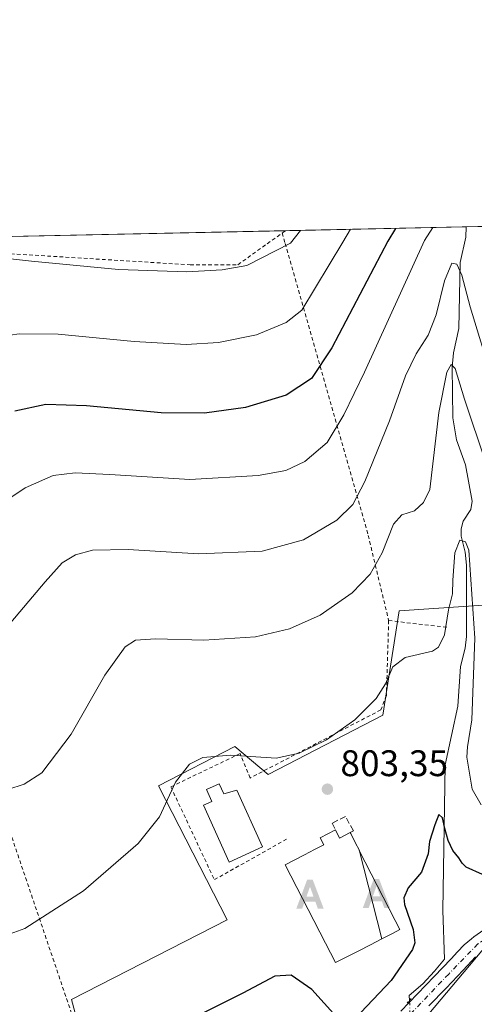
# Model space of a CAD drawing. Units: metres. Extents: x 644339 to 647785, y 4760026 to 4762412.
# Drawn here: x 644980 to 645103, y 4762145 to 4762412 of the extents above; entities that cross this region are included whole.
import ezdxf

# ---------------------------------------------------------------- set-up
doc = ezdxf.new("R2010")
doc.units = ezdxf.units.M
doc.header["$MEASUREMENT"] = 0
for name, pattern in [('DGN Style 2', [1.6480167562047852, 0.988810053722871, -0.6592067024819142]), ('DGN Style 3', [2.307223458686699, 1.648016756204785, -0.6592067024819142]), ('DGN Style 4', [2.6384748266838614, 1.318413404963828, -0.6592067024819142, 0.001648016756204785, -0.6592067024819142]), ('DGN Style 5', [1.1536117293433497, 0.4944050268614355, -0.6592067024819142])]:
    doc.linetypes.add(name, pattern=pattern)
for name, color, linetype, lineweight in [('Alambrada', 7, 'DGN Style 2', 0), ('Alojamiento puntual', 7, 'Continuous', 0), ('Comarca CxS', 21, 'Continuous', 0), ('Comunidad Autónoma CxS', 142, 'Continuous', 0), ('Corriente natural lineal', 142, 'Continuous', 13), ('Corriente natural lineal oculto', 9, 'DGN Style 4', 13), ('Curva de nivel maestra', 30, 'Continuous', 30), ('Curva de nivel maestra oculto', 30, 'DGN Style 3', 30), ('Curva de nivel normal', 30, 'Continuous', 0), ('Edificación Cxs', 1, 'Continuous', 13), ('Municipio CxS', 4, 'Continuous', 0), ('Muro lineal', 1, 'DGN Style 3', 13), ('Núcleo urbano CxS', 7, 'Continuous', 0), ('Pista pavimentada Cxs', 135, 'Continuous', 0), ('Pista pavimentada eje', 135, 'DGN Style 4', 0), ('Prado CxS', 92, 'Continuous', 0), ('Provincia CxS', 1, 'Continuous', 0), ('Puente lineal', 2, 'DGN Style 5', 0), ('Punto de cota en terreno', 7, 'Continuous', 0), ('Rótulo de punto de cota en terreno', 7, 'Continuous', 0)]:
    doc.layers.add(name, color=color, linetype=linetype, lineweight=lineweight)
doc.styles.add('Style-Arial', font='txt')

# ---------------------------------------------------------------- blocks, each defined once
blk = doc.blocks.new('*U12')
at = {"layer": 'Prado CxS', "color": 92, "linetype": 'Continuous', "lineweight": 0}
for points in [[(644459.1385000005, 4762342.272299999, 796.327099999995), (645388.2341999998, 4762362.062000001, 833.124100000001)], [(645108.1577000003, 4762253.6505, 806.9750000000058), (645082.6606999999, 4762251.991699999, 807.1490000000049), (645078.2287, 4762223.721100001, 804.6463999999978), (645047.1854999998, 4762207.6447, 804.4228000000003), (645038.1947, 4762215.181299999, 805.496499999994), (645017.4899000004, 4762204.556500001, 806.0690000000033), (645036.1015, 4762168.2905, 801.433999999994), (644993.9748999998, 4762146.676300001, 802.0034000000014), (645011.7099000001, 4762080.714500001, 796.3264000000055)], [(645071.5761000002, 4762120.068299999, 796.8187000000034), (645109.8202999998, 4762165.521299999, 798.1696999999986)]]:
    blk.add_polyline3d(points, dxfattribs=at)
blk = doc.blocks.new('5PATER')
at = {"layer": 'Punto de cota en terreno', "linetype": 'Continuous', "lineweight": 0}
h = blk.add_hatch(color=51, dxfattribs=at)
edge = h.paths.add_edge_path()
edge.add_ellipse((0, 0), major_axis=(-0.1095731443231308, -0.1110710700762829), ratio=0.9994222409660322, start_angle=0, end_angle=360)
blk = doc.blocks.new('5ALOJA')
at = {"layer": 'Curva de nivel maestra oculto', "linetype": 'Continuous', "lineweight": 0}
h = blk.add_hatch(color=6, dxfattribs=at)
h.paths.add_polyline_path([(-0.3691, -0.3496), (-0.0741, 0.4354), (0.0729, 0.4354), (0.3709000000000001, -0.3496), (0.2119, -0.3496), (0.1469, -0.1686), (-0.1441, -0.1686), (-0.2091, -0.3496)])
h.paths.add_polyline_path([(-0.0961, -0.0326), (0.0009000000000000001, 0.2394), (0.09790000000000001, -0.0326)], flags=16)

msp = doc.modelspace()

# ---------------------------------------------------------------- linework, layer by layer
at = {"layer": 'Alambrada', "color": 7, "linetype": 'DGN Style 2', "lineweight": 0, "extrusion": (-0.05734773348549505, -0.04086728398423362, 0.9975174698038269), "elevation": -230782.0825499345, "flags": 128}
msp.add_lwpolyline([(-3503986.148013099, 3280996.425775282), (-3503986.148013099, 3280995.357888336)], dxfattribs=at)
at = {"layer": 'Alambrada', "color": 7, "linetype": 'DGN Style 2', "lineweight": 0, "extrusion": (-0.1147264759047502, -0.9933969888933336, 0.0005081182292006879), "elevation": -4804811.452850837, "flags": 128}
msp.add_lwpolyline([(94480.13600972586, 3259.121307792485), (94477.4988913316, 3254.074707141008), (94464.31215209677, 3248.392206407446)], dxfattribs=at)
at = {"layer": 'Alambrada', "color": 7, "linetype": 'DGN Style 2', "lineweight": 0}
for points in [[(644972.6201, 4762348.950099999, 836.6339000000008), (645026.0601000005, 4762345.670100001, 841.436600000001), (645038.9901000002, 4762345.670100001, 842.9391000000032), (645046.9600999998, 4762351.370100001, 836.5032999999967), (645051.0401, 4762354.280099999, 836.6944999999978)], [(645051.0401, 4762354.280099999, 836.6944999999978), (645051.8400999998, 4762351.470100001, 835.9042000000045), (645074.3101000005, 4762272.390100001, 812.3871999999974), (645079.8501000004, 4762249.3101, 806.9795000000014)], [(644954.5301000001, 4762103.640100001, 799.1649999999936), (644971.3800999997, 4762054.360099999, 798.1146000000008), (645012.5201000003, 4762088.2301, 806.0427000000054), (644952.6501000002, 4762264.870100001, 819.4184999999999), (644952.9501, 4762266.1501, 819.5791999999929)], [(645079.8501000004, 4762249.3101, 806.9795000000014), (645079.2401000002, 4762229.050100001, 805.0996000000015), (645077.7301000003, 4762225.120100001, 804.6808000000019), (645042.3400999998, 4762206.670100001, 804.3824000000022), (645039.6201, 4762213.3201, 805.1190999999964), (645020.8701, 4762204.2501, 805.2206000000006), (645032.6601, 4762179.140100001, 803.1518999999971), (645052.6201, 4762190.3301, 808.0424000000058)]]:
    msp.add_polyline3d(points, dxfattribs=at)
at = {"layer": 'Comarca CxS', "color": 21, "linetype": 'Continuous', "lineweight": 0, "flags": 128}
msp.add_lwpolyline([(644475.8170747862, 4760028.207206354), (644387.6800011023, 4760026.329982378), (644345.7719000003, 4762011.368300001), (644341.1158999995, 4762231.907099999), (644338.8400011036, 4762339.709982354), (644420.8867860615, 4762341.457613708), (644446.7875166793, 4762342.009302582), (645750.4949000007, 4762369.778200001), (647735.1000011294, 4762412.049982354), (647785.1000011283, 4760098.689982377), (646574.9729686575, 4760072.916073921), (646506.5445936329, 4760071.458651166), (645595.2227999987, 4760052.048900001), (644544.7852830612, 4760029.676125878)], close=True, dxfattribs=at)
at = {"layer": 'Comunidad Autónoma CxS', "color": 142, "linetype": 'Continuous', "lineweight": 0, "flags": 128}
msp.add_lwpolyline([(644475.8170747862, 4760028.207206354), (644387.6800011023, 4760026.329982378), (644345.7719000003, 4762011.368300001), (644341.1158999995, 4762231.907099999), (644338.8400011036, 4762339.709982354), (644420.8867860615, 4762341.457613708), (644446.7875166793, 4762342.009302582), (645750.4949000007, 4762369.778200001), (647735.1000011294, 4762412.049982354), (647785.1000011283, 4760098.689982377), (646574.9729686575, 4760072.916073921), (646506.5445936329, 4760071.458651166), (645595.2227999987, 4760052.048900001), (644544.7852830612, 4760029.676125878)], close=True, dxfattribs=at)
at = {"layer": 'Corriente natural lineal', "color": 142, "linetype": 'Continuous', "lineweight": 13}
msp.add_polyline3d([(645100.8641999997, 4762355.941000001, 818.8163999999962), (645100.7122, 4762353.119200001, 818.5234999999958), (645099.1867000004, 4762346.255999999, 816.9416999999958), (645098.8592999997, 4762328.389400001, 813.622199999998), (645097.3991, 4762321.824300001, 812.4097999999941), (645097.0252, 4762317.967700001, 811.3852999999945), (645097.2676999997, 4762304.1985, 810.3267999999953), (645098.2620000001, 4762298.226299999, 808.8347000000067), (645100.6703000005, 4762291.5119, 807.671199999997), (645102.4342, 4762281.645600001, 806.3288999999932), (645102.0875000004, 4762279.4276, 806.1869000000006), (645100.0105, 4762276.207599999, 806.3398000000017), (645099.4455000004, 4762274.1534, 806.2203000000009), (645099.4791000001, 4762272.127499999, 806.0026999999974), (645100.5516999997, 4762267.872300001, 805.6192000000011), (645100.9149000002, 4762264.340700001, 805.6950999999973), (645100.9205999998, 4762245.035800001, 804.5856000000058), (645100.5453000005, 4762241.8564, 804.3772000000026), (645099.2916000001, 4762236.879600001, 803.5984999999928), (645098.5948000001, 4762226.1679, 804.1061000000045), (645095.1671000002, 4762210.263300001, 801.8515000000043), (645094.5499, 4762170.830600001, 799.2422999999981), (645094.9479, 4762157.601399999, 798.2323000000034), (645092.3003000002, 4762154.365900001, 797.9691000000021), (645089.1201, 4762150.949100001, 798.1113000000041), (645085.4217999997, 4762147.811799999, 798.2728999999963), (645085.4826999997, 4762146.4332, 797.8965000000027)], dxfattribs=at)
at = {"layer": 'Corriente natural lineal oculto', "color": 9, "linetype": 'DGN Style 4', "lineweight": 13, "extrusion": (-0.6243560665315567, -0.172762561007397, 0.7617956416910034), "elevation": -1224875.814170835, "flags": 128}
msp.add_lwpolyline([(-4417646.606534286, 1441614.46562666), (-4417640.349272033, 1441612.578675219), (-4417639.475448401, 1441612.468304614)], dxfattribs=at)
at = {"layer": 'Curva de nivel maestra', "color": 30, "linetype": 'Continuous', "lineweight": 30, "flags": 128}
for points, elevation in [([(645081.7001, 4762355.5328), (645079.6200000001, 4762352.0601), (645064.4500000002, 4762323.200099999), (645058.9600000001, 4762314.860099999), (645052.0599999997, 4762310.3201), (645041.0599999997, 4762306.9901), (645029.9699999997, 4762305.460100001), (645018.2300000006, 4762305.610099999), (644998.0300000003, 4762307.5001), (644986.9900000002, 4762307.8301), (644978.6600000003, 4762306.0701)], 825), ([(645105.29, 4762180.5001), (645100.8300000001, 4762182.550100001), (645099.7100000001, 4762183.5701), (645098.8700000001, 4762185.040100001), (645097.2599999999, 4762187.020099999), (645095.9199999999, 4762189.780099999), (645095.0499999998, 4762192.970100001), (645094.3899999997, 4762195.870100001), (645093.4299999997, 4762196.8201), (645092.3700000001, 4762194.030099999), (645090.9500000002, 4762189.450099999), (645090.5800000001, 4762186.1801), (645088.75, 4762181.1801), (645085.0999999996, 4762176.9101), (645083.9900000002, 4762174.190099999), (645084.1600000003, 4762172.440099999), (645086.5199999996, 4762165.6601), (645086.9500000002, 4762162.0601), (645086.3499999996, 4762160.200099999), (645080.5099999999, 4762151.850099999), (645070.7300000006, 4762141.4801)], 800), ([(645065.7699999996, 4762141.960100001), (645059.0599999997, 4762149.420100001), (645053.4500000002, 4762153.290100001), (645049.04, 4762152.9901), (645040.4000000004, 4762148.440099999), (645027.9299999997, 4762142.170100001)], 800)]:
    msp.add_lwpolyline(points, dxfattribs=dict(at, elevation=elevation))
at = {"layer": 'Curva de nivel normal', "color": 30, "linetype": 'Continuous', "lineweight": 0, "flags": 128}
for points, elevation in [([(644860.4507999998, 4762350.8203), (644873.2400000002, 4762347.66), (644924.1299999999, 4762329.619999999), (644942.1200000001, 4762326.25), (644958.8300000001, 4762325.029999999), (644972.3899999997, 4762325.880000001), (644979.75, 4762326.939999999), (644990.3799999999, 4762326.859999999), (645010.9199999999, 4762324.9), (645025.04, 4762324.09), (645033.7599999999, 4762324.630000001), (645044.0300000003, 4762326.699999999), (645052.0999999996, 4762330.02), (645056.3600000005, 4762333.41), (645067.4600000001, 4762351.810000001), (645069.5425000006, 4762355.274)], 830), ([(645055.9940999999, 4762354.985400001), (645053.2699999996, 4762351.5), (645041.4500000002, 4762345.5), (645034.7300000006, 4762344.26), (645025.1600000003, 4762343.779999999), (645006.7199999997, 4762344.380000001), (644983.1200000001, 4762346.640000001), (644957.6699999999, 4762349.460000001), (644947.6799999997, 4762351.51), (644944.0789000001, 4762352.601600001)], 835), ([(644968.3399999999, 4762276.539999999), (644981.3899999997, 4762285.289999999), (644988.9800000006, 4762288.619999999), (644994.9900000002, 4762289.32), (645004.3200000003, 4762288.869999999), (645025.9900000002, 4762287.539999999), (645044.4900000002, 4762288.57), (645051.9900000002, 4762290), (645057.1900000004, 4762292.380000001), (645063.2000000002, 4762297.52), (645067.75, 4762305.039999999), (645073.3300000001, 4762316.630000001), (645089.5300000003, 4762352.279999999), (645091.7889, 4762355.7478)], 820.0000000000001), ([(644974.04, 4762244.77), (644986.8700000001, 4762259.789999999), (644991.4800000006, 4762264.930000001), (644995.0199999996, 4762267.09), (644999.6600000003, 4762268.34), (645009.3200000003, 4762268.52), (645028.3200000003, 4762267.41), (645045.6100000005, 4762268.09), (645056.7999999998, 4762271.16), (645065.7999999998, 4762276.470000001), (645070.1100000005, 4762280.720000001), (645073.3700000001, 4762287.01), (645080.1100000005, 4762303.390000001), (645084.4500000002, 4762315.619999999), (645087.2800000003, 4762321.58), (645090.5800000001, 4762326.619999999), (645092.6799999997, 4762332.119999999), (645094.9400000004, 4762341.279999999), (645096.9800000006, 4762346.109999999), (645098.3499999996, 4762345.869999999), (645099.6500000004, 4762342.84), (645101.8799999999, 4762334.289999999), (645108.0099999999, 4762314.439999999)], 815), ([(644976.7100000001, 4762203.58), (644981.1799999997, 4762204.980000001), (644985.9500000002, 4762208.09), (644993.8899999997, 4762218.52), (645003.0300000003, 4762234.560000001), (645008.4800000006, 4762242.24), (645011.2999999998, 4762244.029999999), (645016.6799999997, 4762244.41), (645029.8399999999, 4762244.02), (645043.79, 4762244.949999999), (645052.9900000002, 4762247.060000001), (645061.3200000003, 4762250.810000001), (645069.9900000002, 4762256.859999999), (645074.8300000001, 4762261.92), (645078.0999999996, 4762267.680000001), (645081.1200000001, 4762275.380000001), (645083.4000000004, 4762277.99), (645086.8200000003, 4762279.039999999), (645089.2800000003, 4762281.32), (645090.9900000002, 4762284.77), (645093.4600000001, 4762305.680000001), (645095.5700000003, 4762316.600000001), (645096.7699999996, 4762318.65), (645097.8899999997, 4762317.57), (645100.4000000004, 4762309.24), (645106.1900000004, 4762291.99)], 810), ([(644967.3200000003, 4762160.82), (644981.3200000003, 4762165.939999999), (644997.2199999997, 4762176.07), (645011.9800000006, 4762188.9), (645017.7800000003, 4762196.180000001), (645022.1500000004, 4762205.52), (645025.9100000003, 4762210.42), (645029.5, 4762212.230000001), (645036.9900000002, 4762212.890000001), (645049.3799999999, 4762212.01), (645055.6600000003, 4762213.439999999), (645062.9900000002, 4762217.050000001), (645070.6900000004, 4762222.4), (645076.4400000004, 4762228.230000001), (645079.0199999996, 4762232.220000001), (645080.9900000002, 4762236.789999999), (645084.3200000003, 4762239.289999999), (645091.7000000002, 4762241.07), (645093.3399999999, 4762242.15), (645094.9699999997, 4762245.460000001), (645096.0800000001, 4762252.180000001), (645097.0999999996, 4762256.52), (645097.2100000001, 4762260.220000001), (645097.7999999998, 4762267.66), (645099.0899999999, 4762271.050000001), (645100.6900000004, 4762270.680000001), (645101.5199999996, 4762268.380000001), (645103.1600000003, 4762244.550000001), (645102.3700000001, 4762222.449999999), (645101.1799999997, 4762215.08), (645101.0099999999, 4762212.33), (645102.4400000004, 4762203.640000001), (645104.9100000003, 4762199.430000001)], 805)]:
    msp.add_lwpolyline(points, dxfattribs=dict(at, elevation=elevation))
at = {"layer": 'Edificación Cxs', "color": 1, "linetype": 'Continuous', "lineweight": 13, "flags": 128}
for points, elevation in [([(645033.9700999996, 4762205.120100001), (645035.1901000004, 4762202.4101), (645038.7301000003, 4762203.4101), (645045.6801000005, 4762187.9901), (645036.6700999998, 4762183.920100001), (645029.7100999998, 4762199.340100001), (645031.9301000005, 4762200.340100001), (645030.4801000003, 4762203.550100001)], 808.6459999999934), ([(645071.8414000003, 4762187.188999999), (645077.9910000004, 4762163.099199999), (645074.9183, 4762161.527899999), (645071.5491000004, 4762159.8047), (645071.3699000003, 4762159.713099999), (645068.3740999997, 4762158.1809), (645065.4200999998, 4762156.670100001), (645062.7188999997, 4762161.951099999), (645051.8501000004, 4762183.200099999), (645057.0450999998, 4762185.857100001), (645059.7991000004, 4762187.265500001), (645062.3300999999, 4762188.5601), (645061.3300999999, 4762190.5101), (645065.4501, 4762192.620100001), (645066.5701000001, 4762190.420100001), (645069.4401000004, 4762191.880100001), (645069.5800999999, 4762191.610099999), (645070.9001000002, 4762189.030099999)], 809.172200000001), ([(645077.9910000004, 4762163.099199999), (645071.8414000003, 4762187.188999999), (645071.9005000005, 4762187.0735), (645081.6187000005, 4762168.067100001), (645082.8800999997, 4762165.600099999), (645081.0327000003, 4762164.655300001)], 804.9226000000053)]:
    msp.add_lwpolyline(points, close=True, dxfattribs=dict(at, elevation=elevation))
at = {"layer": 'Edificación Cxs', "color": 1, "linetype": 'Continuous', "lineweight": 13, "extrusion": (0.3760346993939355, -0.3481178655793639, 0.8587268812120536), "elevation": -1414545.48032717, "flags": 128}
msp.add_lwpolyline([(3932819.146564469, 2372042.006261001), (3932818.293020962, 2372039.308740514), (3932821.314113033, 2372038.011206425)], dxfattribs=at)
at = {"layer": 'Edificación Cxs', "color": 1, "linetype": 'Continuous', "lineweight": 13}
for points in [[(645033.9700999996, 4762205.120100001, 805.2801000000036), (645035.1901000004, 4762202.4101, 806.8377999999939), (645038.7301000003, 4762203.4101, 806.1612000000023), (645045.6801000005, 4762187.9901, 808.6459999999935), (645036.6700999998, 4762183.920100001, 805.7600999999996), (645029.7100999998, 4762199.340100001, 805.879700000005), (645031.9301000005, 4762200.340100001, 807.0099000000046), (645030.4801000003, 4762203.550100001, 805.1668999999966), (645033.9700999996, 4762205.120100001, 805.2801000000036)], [(645069.4401000004, 4762191.880100001, 803.6309000000037), (645069.5800999999, 4762191.610099999, 803.6049999999959), (645070.9001000002, 4762189.030099999, 803.1009999999952), (645071.8415000001, 4762187.1887, 802.623900000006), (645071.9005000005, 4762187.0735, 802.6364999999934), (645081.6187000005, 4762168.067100001, 802.7124000000041), (645082.8800999997, 4762165.600099999, 802.1995000000024), (645081.0327000003, 4762164.655300001, 802.8160000000062), (645077.9908999996, 4762163.099500001, 804.9226999999955), (645074.9183, 4762161.527899999, 805.9581000000035), (645071.5491000004, 4762159.8047, 805.1432999999961), (645071.3699000003, 4762159.713099999, 805.0065999999933), (645068.3740999997, 4762158.1809, 803.3053000000073), (645065.4200999998, 4762156.670100001, 802.6297999999952), (645062.7188999997, 4762161.951099999, 806.446100000001), (645051.8501000004, 4762183.200099999, 809.172200000001), (645057.0450999998, 4762185.857100001, 807.9900000000052), (645059.7991000004, 4762187.265500001, 807.6922999999952), (645062.3300999999, 4762188.5601, 806.8711000000039), (645061.3300999999, 4762190.5101, 808.4195000000037), (645065.4501, 4762192.620100001, 805.6781000000047)]]:
    msp.add_polyline3d(points, dxfattribs=at)
at = {"layer": 'Municipio CxS', "color": 4, "linetype": 'Continuous', "lineweight": 0, "flags": 128}
msp.add_lwpolyline([(647735.1000011294, 4762412.049982354), (647785.1000011283, 4760098.689982377), (646574.9729686575, 4760072.916073921), (646596.0820000002, 4760143.509000001), (646508.123, 4760072.911), (646506.5445936329, 4760071.458651166), (645595.2227999987, 4760052.048900001), (644544.7852830612, 4760029.676125878), (644475.8170747862, 4760028.207206354), (644387.6800011023, 4760026.329982378), (644345.7719000003, 4762011.368300001), (644341.1158999995, 4762231.907099999), (644338.8400011036, 4762339.709982354), (644420.8867860615, 4762341.457613708), (644446.7875166793, 4762342.009302582), (645750.4949000007, 4762369.778200001)], close=True, dxfattribs=at)
at = {"layer": 'Muro lineal', "color": 1, "linetype": 'DGN Style 3', "lineweight": 13}
msp.add_polyline3d([(645069.4401000004, 4762191.880100001, 803.6309000000037), (645070.2901, 4762192.3201, 803.7700000000042), (645068.1700999998, 4762196.2501, 804.9809999999999), (645064.5401, 4762194.4301, 806.1594999999944), (645065.4501, 4762192.620100001, 805.6781000000047)], dxfattribs=at)
at = {"layer": 'Núcleo urbano CxS', "color": 7, "linetype": 'Continuous', "lineweight": 0}
for points in [[(645011.7099000001, 4762080.714500001, 796.3264000000055), (644993.9748999998, 4762146.676300001, 802.0034000000014), (645036.1015, 4762168.2905, 801.433999999994), (645017.4899000004, 4762204.556500001, 806.0690000000033), (645038.1947, 4762215.181299999, 805.496499999994), (645047.1854999998, 4762207.6447, 804.4228000000003), (645078.2287, 4762223.721100001, 804.6463999999978), (645082.6606999999, 4762251.991699999, 807.1490000000049), (645108.1577000003, 4762253.6505, 806.9750000000058)], [(645108.1577000003, 4762253.6505, 806.9750000000058), (645082.6606999999, 4762251.991699999, 807.1490000000049), (645078.2287, 4762223.721100001, 804.6463999999978), (645047.1854999998, 4762207.6447, 804.4228000000003), (645038.1947, 4762215.181299999, 805.496499999994), (645017.4899000004, 4762204.556500001, 806.0690000000033), (645036.1015, 4762168.2905, 801.433999999994), (644993.9748999998, 4762146.676300001, 802.0034000000014), (645011.7099000001, 4762080.714500001, 796.3264000000055)], [(645109.8202999998, 4762165.521299999, 798.1696999999986), (645071.5761000002, 4762120.068299999, 796.8187000000034)], [(645071.5761000002, 4762120.068299999, 796.8187000000034), (645109.8202999998, 4762165.521299999, 798.1696999999986)]]:
    msp.add_polyline3d(points, dxfattribs=at)
at = {"layer": 'Pista pavimentada Cxs', "color": 135, "linetype": 'Continuous', "lineweight": 0}
for points in [[(645083.1601, 4762143.5001, 804.0663000000059), (645092.1401000004, 4762152.890100001, 802.9842000000062), (645096.7600999996, 4762157.7401, 800.5469000000013), (645098.5301000001, 4762159.630100001, 799.3824000000022), (645100.3201000001, 4762161.5101, 798.8513999999996), (645102.2500999998, 4762163.140100001, 798.3187000000034), (645102.8701, 4762163.670100001, 798.6043999999966), (645105.6401000004, 4762165.5801, 799.4474000000046)], [(645083.1601, 4762143.5001, 804.0663000000059), (645092.1401000004, 4762152.890100001, 802.9842000000062), (645096.7600999996, 4762157.7401, 800.5469000000013), (645098.5301000001, 4762159.630100001, 799.3824000000022), (645100.3201000001, 4762161.5101, 798.8513999999996), (645102.2500999998, 4762163.140100001, 798.3187000000034), (645102.8701, 4762163.670100001, 798.6043999999966), (645105.6401000004, 4762165.5801, 799.4474000000046)], [(645103.4101, 4762158.2401, 800.9036999999954), (645100.0301000001, 4762154.6501, 800.6984999999986), (645095.3901000004, 4762149.770099999, 799.5816000000051), (645090.7600999996, 4762144.9301, 798.5305999999982)], [(645103.4101, 4762158.2401, 800.9036999999954), (645100.0301000001, 4762154.6501, 800.6984999999986), (645095.3901000004, 4762149.770099999, 799.5816000000051), (645090.7600999996, 4762144.9301, 798.5305999999982)]]:
    msp.add_polyline3d(points, dxfattribs=at)
at = {"layer": 'Pista pavimentada eje', "color": 135, "linetype": 'DGN Style 4', "lineweight": 0}
msp.add_polyline3d([(645191.4161, 4762195.4879, 805.0032000000066), (645164.2801000001, 4762186.1801, 803.0280999999959), (645149.4200999998, 4762182.360099999, 802.1483000000007), (645119.5100999996, 4762171.970100001, 799.9306999999973), (645104.0100999996, 4762161.7501, 799.654999999999), (645096.1001000004, 4762153.590100001, 800.5869999999995), (645080.5100999996, 4762137.2601, 800.7988999999943), (645072.1201, 4762123.020099999, 805.2759999999981), (645059.4801000003, 4762109.7601, 800.9103999999934), (645052.1901000004, 4762104.390100001, 800.0417000000016), (645023.8300999999, 4762088.690099999, 800.4192000000039), (645005.6401000004, 4762077.0001, 796.857999999993), (644981.1201, 4762055.270099999, 796.2988999999943), (644975.3472999996, 4762050.0803, 802.1135000000068)], dxfattribs=at)
at = {"layer": 'Prado CxS', "color": 92, "linetype": 'Continuous', "lineweight": 0, "extrusion": (-0.2769199784898603, -0.005898395923393366, 0.9608748797001128), "elevation": -205944.7981969402, "flags": 128}
msp.add_lwpolyline([(-4747538.45842604, 717394.7525900018), (-4747538.458426041, 717448.784466995)], dxfattribs=at)
at = {"layer": 'Prado CxS', "color": 92, "linetype": 'Continuous', "lineweight": 0, "extrusion": (-0.01272850207179484, -0.0002711168250203657, 0.9999189525809958), "elevation": -8664.982901132556, "flags": 128}
msp.add_lwpolyline([(644910.0219890061, 4762350.588304051), (645010.3025201686, 4762352.724104131)], dxfattribs=at)
at = {"layer": 'Prado CxS', "color": 92, "linetype": 'Continuous', "lineweight": 0, "extrusion": (0.3443924134112816, 0.007335730191718488, 0.9387971307195753), "elevation": 257871.9042632847, "flags": 128}
msp.add_lwpolyline([(4747538.087326217, -700357.7881671747), (4747538.087326217, -700409.9482166874)], dxfattribs=at)
at = {"layer": 'Prado CxS', "color": 92, "linetype": 'Continuous', "lineweight": 0}
for points in [[(645108.1577000003, 4762253.6505, 806.9750000000058), (645082.6606999999, 4762251.991699999, 807.1490000000049), (645078.2287, 4762223.721100001, 804.6463999999978), (645047.1854999998, 4762207.6447, 804.4228000000003), (645038.1947, 4762215.181299999, 805.496499999994), (645017.4899000004, 4762204.556500001, 806.0690000000033), (645036.1015, 4762168.2905, 801.433999999994), (644993.9748999998, 4762146.676300001, 802.0034000000014), (645011.7099000001, 4762080.714500001, 796.3264000000055)], [(645071.5761000002, 4762120.068299999, 796.8187000000034), (645109.8202999998, 4762165.521299999, 798.1696999999986)]]:
    msp.add_polyline3d(points, dxfattribs=at)
at = {"layer": 'Provincia CxS', "color": 1, "linetype": 'Continuous', "lineweight": 0, "flags": 128}
msp.add_lwpolyline([(644475.8170747862, 4760028.207206354), (644387.6800011023, 4760026.329982378), (644345.7719000003, 4762011.368300001), (644341.1158999995, 4762231.907099999), (644338.8400011036, 4762339.709982354), (644420.8867860615, 4762341.457613708), (644446.7875166793, 4762342.009302582), (645750.4949000007, 4762369.778200001), (647735.1000011294, 4762412.049982354), (647785.1000011283, 4760098.689982377), (646574.9729686575, 4760072.916073921), (646506.5445936329, 4760071.458651166), (645595.2227999987, 4760052.048900001), (644544.7852830612, 4760029.676125878)], close=True, dxfattribs=at)
at = {"layer": 'Puente lineal', "color": 2, "linetype": 'DGN Style 5', "lineweight": 0, "extrusion": (0.259407839485772, 0.2683560465208597, 0.927735202042597), "elevation": 1446036.213923041, "flags": 128}
msp.add_lwpolyline([(2845965.616857385, -3592163.578450092), (2845965.616857385, -3592161.793535077)], dxfattribs=at)

# ---------------------------------------------------------------- block references
at = {"layer": 'Alojamiento puntual', "color": 7, "linetype": 'Continuous', "lineweight": 0, "xscale": 10, "yscale": 10, "zscale": 10}
for p in [(645058.5401999997, 4762174.825200001), (645076.5401999997, 4762174.970699999)]:
    msp.add_blockref('5ALOJA', p, dxfattribs=at)
at = {"layer": 'Prado CxS', "color": 92, "linetype": 'Continuous', "lineweight": 0}
msp.add_blockref('*U12', (0, 0), dxfattribs=at)
at = {"layer": 'Punto de cota en terreno', "color": 7, "linetype": 'Continuous', "lineweight": 0, "xscale": 10, "yscale": 10, "zscale": 10}
msp.add_blockref('5PATER', (645063.2599999999, 4762203.65, 803.3500000000058), dxfattribs=at)

# ---------------------------------------------------------------- texts
at = {"layer": 'Rótulo de punto de cota en terreno', "color": 7, "linetype": 'Continuous', "lineweight": 0, "style": 'Style-Arial'}
msp.add_text('803,35', height=7.000000000000002, dxfattribs=at).set_placement((645066.7878000002, 4762207.177800001))

doc.saveas('drawing.dxf')
